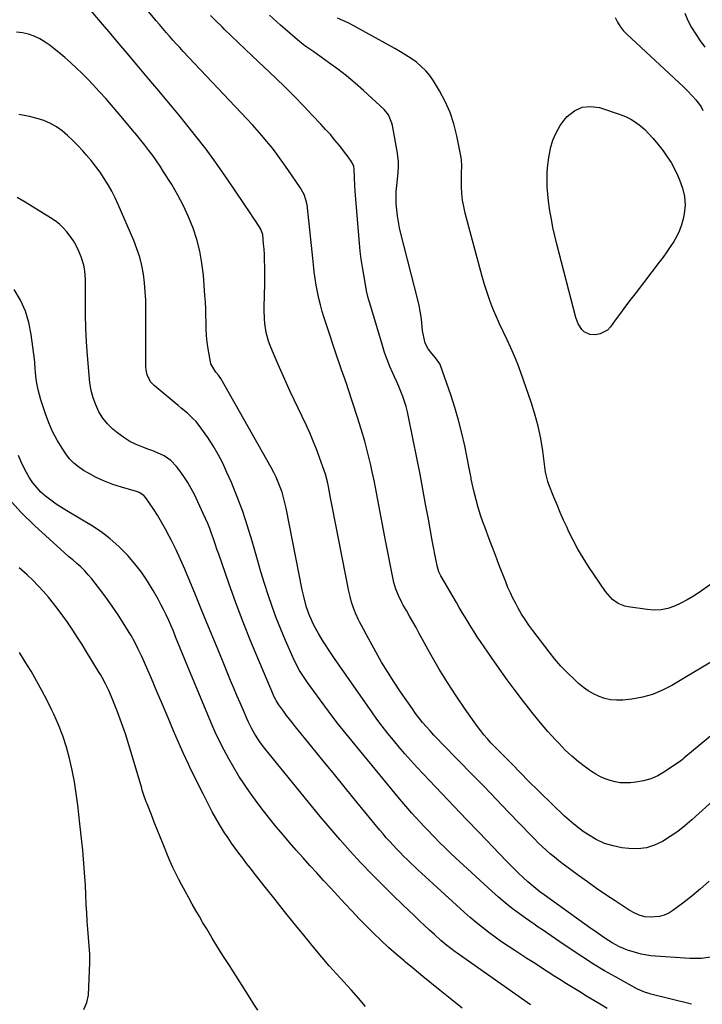
# Model space of a CAD drawing. Units: inches. Extents: x 1830732 to 1836095, y 442185 to 447541.
# Drawn here: x 1835529 to 1835882, y 445014 to 445522 of the extents above; entities that cross this region are included whole.
import ezdxf

# ---------------------------------------------------------------- set-up
doc = ezdxf.new("R2010")
doc.units = ezdxf.units.IN
doc.header["$MEASUREMENT"] = 0
doc.layers.add('7', color=7, linetype='Continuous')
doc.layers.add('8', color=7, linetype='Continuous')

msp = doc.modelspace()

# ---------------------------------------------------------------- linework, layer by layer
at = {"layer": '7', "color": 18}
for points in [[(1835888.88, 445120.46, 1992), (1835876.33, 445109.02, 1992), (1835872.77, 445105.97, 1992), (1835869.1, 445103.07, 1992), (1835865.25, 445100.39, 1992), (1835861.3, 445097.87, 1992), (1835857.16, 445095.94, 1992), (1835852.9, 445094.59, 1992), (1835848.45, 445094.1, 1992), (1835843.88, 445094.19, 1992), (1835840.27, 445094.63, 1992), (1835835.67, 445095.54, 1992), (1835831.23, 445096.87, 1992), (1835827.03, 445098.83, 1992), (1835823, 445101.22, 1992), (1835820.3, 445103.09, 1992), (1835817.79, 445104.93, 1992), (1835815.34, 445106.85, 1992), (1835812.98, 445108.87, 1992), (1835810.68, 445110.98, 1992), (1835797.81, 445123.34, 1992), (1835795.57, 445125.53, 1992), (1835793.34, 445127.73, 1992), (1835791.15, 445129.96, 1992), (1835788.69, 445132.51, 1992), (1835786.66, 445134.61, 1992), (1835784.62, 445136.71, 1992), (1835782.57, 445138.79, 1992), (1835780.51, 445140.86, 1992), (1835780.22, 445141.15, 1992), (1835778.3, 445143.07, 1992), (1835776.39, 445145.01, 1992), (1835774.5, 445146.96, 1992), (1835772.62, 445148.92, 1992), (1835770.79, 445150.92, 1992), (1835769.01, 445152.97, 1992), (1835767.33, 445155.1, 1992), (1835765.71, 445157.27, 1992), (1835759.29, 445166.26, 1992), (1835754.63, 445173.04, 1992), (1835750.13, 445179.92, 1992), (1835745.87, 445186.96, 1992), (1835741.78, 445194.1, 1992), (1835735.58, 445205.37, 1992), (1835733.93, 445208.35, 1992), (1835732.27, 445211.33, 1992), (1835730.6, 445214.3, 1992), (1835728.92, 445217.27, 1992), (1835727.34, 445220.04, 1992), (1835726.48, 445221.63, 1992), (1835724.88, 445224.88, 1992), (1835723.51, 445228.22, 1992), (1835722.45, 445231.66, 1992), (1835722.05, 445233.42, 1992), (1835718.27, 445252.43, 1992), (1835717.38, 445256.99, 1992), (1835716.52, 445261.55, 1992), (1835715.69, 445266.12, 1992), (1835714.88, 445270.69, 1992), (1835714.06, 445275.26, 1992), (1835713.18, 445279.82, 1992), (1835712.24, 445284.36, 1992), (1835711.26, 445288.9, 1992), (1835710.49, 445292.31, 1992), (1835709, 445298.52, 1992), (1835707.39, 445304.7, 1992), (1835705.61, 445310.82, 1992), (1835703.71, 445316.92, 1992), (1835698.7, 445332.2, 1992), (1835698.31, 445333.37, 1992), (1835697.1, 445336.85, 1992), (1835695.47, 445341.49, 1992), (1835692.49, 445350.16, 1992), (1835690.9, 445354.84, 1992), (1835689.34, 445359.53, 1992), (1835687.82, 445364.23, 1992), (1835686.33, 445368.95, 1992), (1835685.47, 445371.71, 1992), (1835684.51, 445375.06, 1992), (1835683.64, 445378.44, 1992), (1835682.93, 445381.86, 1992), (1835682.32, 445385.3, 1992), (1835681.81, 445388.76, 1992), (1835681.34, 445392.23, 1992), (1835680.92, 445395.7, 1992), (1835680.54, 445399.18, 1992), (1835677.86, 445425.31, 1992), (1835677.67, 445426.7, 1992), (1835677.03, 445429.42, 1992), (1835676.04, 445432.04, 1992), (1835674.01, 445435.71, 1992), (1835667.69, 445445, 1992), (1835665.59, 445448.02, 1992), (1835663.44, 445451.01, 1992), (1835661.24, 445453.95, 1992), (1835658.99, 445456.87, 1992), (1835656.68, 445459.73, 1992), (1835654.32, 445462.55, 1992), (1835651.88, 445465.3, 1992), (1835649.4, 445468.02, 1992), (1835613.65, 445506.06, 1992), (1835611.85, 445507.99, 1992), (1835610.05, 445509.94, 1992), (1835608.27, 445511.9, 1992), (1835606.51, 445513.87, 1992), (1835604.76, 445515.85, 1992), (1835603.03, 445517.85, 1992), (1835601.31, 445519.87, 1992), (1835599.62, 445521.9, 1992), (1835594.12, 445528.55, 1992)], [(1835872.7, 445525.75, 1996), (1835874.37, 445522.01, 1996), (1835876.23, 445518.37, 1996), (1835878.37, 445514.9, 1996), (1835880.71, 445511.53, 1996), (1835883.18, 445508.23, 1996)], [(1835888.1, 445153.97, 1994), (1835872.26, 445140.86, 1994), (1835872, 445140.64, 1994), (1835871.48, 445140.2, 1994), (1835870.44, 445139.34, 1994), (1835870.16, 445139.14, 1994), (1835862.31, 445133.84, 1994), (1835858.83, 445131.85, 1994), (1835855.21, 445130.23, 1994), (1835851.39, 445129.17, 1994), (1835847.44, 445128.48, 1994), (1835844.72, 445128.21, 1994), (1835842.04, 445128.11, 1994), (1835839.38, 445128.22, 1994), (1835836.75, 445128.65, 1994), (1835834.15, 445129.29, 1994), (1835831.61, 445130.22, 1994), (1835829.16, 445131.3, 1994), (1835826.82, 445132.61, 1994), (1835824.56, 445134.07, 1994), (1835821.49, 445136.27, 1994), (1835817.85, 445139.06, 1994), (1835814.33, 445141.99, 1994), (1835810.99, 445145.13, 1994), (1835807.78, 445148.41, 1994), (1835806, 445150.34, 1994), (1835802.05, 445154.75, 1994), (1835798.18, 445159.21, 1994), (1835794.42, 445163.78, 1994), (1835790.75, 445168.42, 1994), (1835789.39, 445170.18, 1994), (1835785.15, 445175.79, 1994), (1835780.97, 445181.44, 1994), (1835776.88, 445187.16, 1994), (1835772.86, 445192.92, 1994), (1835767.23, 445201.15, 1994), (1835765.57, 445203.61, 1994), (1835763.94, 445206.1, 1994), (1835762.36, 445208.6, 1994), (1835760.8, 445211.13, 1994), (1835759.27, 445213.68, 1994), (1835757.75, 445216.23, 1994), (1835756.24, 445218.78, 1994), (1835754.73, 445221.34, 1994), (1835746.72, 445235.08, 1994), (1835745.65, 445237.25, 1994), (1835744.94, 445239.57, 1994), (1835744.1, 445243.7, 1994), (1835743.57, 445246.37, 1994), (1835743.05, 445249.03, 1994), (1835742.55, 445251.71, 1994), (1835742.07, 445254.38, 1994), (1835740.28, 445264.46, 1994), (1835738.88, 445272.17, 1994), (1835737.45, 445279.88, 1994), (1835735.98, 445287.57, 1994), (1835734.47, 445295.26, 1994), (1835730.08, 445317.22, 1994), (1835729.48, 445319.9, 1994), (1835728.79, 445322.56, 1994), (1835727.97, 445325.17, 1994), (1835727.07, 445327.76, 1994), (1835726.08, 445330.33, 1994), (1835725.04, 445332.87, 1994), (1835723.95, 445335.39, 1994), (1835722.82, 445337.9, 1994), (1835721.93, 445339.83, 1994), (1835720.4, 445343.32, 1994), (1835718.97, 445346.84, 1994), (1835717.7, 445350.42, 1994), (1835716.53, 445354.05, 1994), (1835709.96, 445375.94, 1994), (1835709.36, 445378.08, 1994), (1835708.39, 445382.41, 1994), (1835707.97, 445384.59, 1994), (1835706.87, 445390.54, 1994), (1835706.18, 445394.62, 1994), (1835705.58, 445398.71, 1994), (1835705.09, 445402.81, 1994), (1835704.69, 445406.93, 1994), (1835702.64, 445431.65, 1994), (1835702.32, 445436.39, 1994), (1835702.14, 445441.14, 1994), (1835702.03, 445445.23, 1994), (1835701.81, 445446.51, 1994), (1835700.82, 445448.9, 1994), (1835698.87, 445451.57, 1994), (1835697.65, 445453.14, 1994), (1835694.32, 445457.36, 1994), (1835692, 445460.21, 1994), (1835689.64, 445463.03, 1994), (1835687.21, 445465.78, 1994), (1835684.72, 445468.49, 1994), (1835680.49, 445473, 1994), (1835675.81, 445477.9, 1994), (1835671.08, 445482.74, 1994), (1835666.26, 445487.5, 1994), (1835661.4, 445492.21, 1994), (1835649.2, 445503.81, 1994), (1835645.6, 445507.25, 1994), (1835642, 445510.68, 1994), (1835638.4, 445514.12, 1994), (1835634.81, 445517.57, 1994), (1835633.69, 445518.65, 1994), (1835630.7, 445521.59, 1994), (1835627.76, 445524.58, 1994)], [(1835892.14, 445194.15, 1996), (1835866.11, 445178.51, 1996), (1835861.2, 445175.97, 1996), (1835856.14, 445173.88, 1996), (1835850.86, 445172.45, 1996), (1835845.42, 445171.47, 1996), (1835840.65, 445170.91, 1996), (1835837.52, 445170.8, 1996), (1835834.44, 445171.01, 1996), (1835831.42, 445171.69, 1996), (1835828.46, 445172.69, 1996), (1835825.62, 445174.08, 1996), (1835822.89, 445175.65, 1996), (1835820.34, 445177.49, 1996), (1835817.9, 445179.51, 1996), (1835815.52, 445181.7, 1996), (1835812.07, 445185.03, 1996), (1835808.75, 445188.48, 1996), (1835805.62, 445192.1, 1996), (1835802.62, 445195.84, 1996), (1835794.25, 445206.84, 1996), (1835793.21, 445208.23, 1996), (1835792.19, 445209.62, 1996), (1835790.22, 445212.47, 1996), (1835788.36, 445215.39, 1996), (1835786.66, 445218.4, 1996), (1835785.38, 445220.8, 1996), (1835783.98, 445223.55, 1996), (1835782.64, 445226.33, 1996), (1835781.4, 445229.15, 1996), (1835780.23, 445232.01, 1996), (1835776.76, 445240.93, 1996), (1835774.88, 445245.8, 1996), (1835773.01, 445250.68, 1996), (1835771.18, 445255.57, 1996), (1835769.37, 445260.47, 1996), (1835768.59, 445262.57, 1996), (1835767.26, 445266.45, 1996), (1835766.03, 445270.35, 1996), (1835764.95, 445274.3, 1996), (1835763.98, 445278.28, 1996), (1835762.47, 445285.08, 1996), (1835762.34, 445285.68, 1996), (1835761.94, 445288.12, 1996), (1835761.61, 445289.95, 1996), (1835759.09, 445302.19, 1996), (1835757.57, 445308.87, 1996), (1835755.88, 445315.51, 1996), (1835753.93, 445322.08, 1996), (1835751.8, 445328.6, 1996), (1835746.5, 445343.79, 1996), (1835746.13, 445344.67, 1996), (1835743.92, 445347.79, 1996), (1835741.99, 445349.98, 1996), (1835740.1, 445352.36, 1996), (1835738.64, 445355.23, 1996), (1835737.53, 445360.05, 1996), (1835737.29, 445361.69, 1996), (1835736.86, 445365.98, 1996), (1835736.51, 445368.94, 1996), (1835736.07, 445371.89, 1996), (1835735.49, 445374.81, 1996), (1835734.83, 445377.72, 1996), (1835726.12, 445411.9, 1996), (1835725.41, 445414.96, 1996), (1835724.79, 445418.03, 1996), (1835724.31, 445421.13, 1996), (1835723.92, 445424.24, 1996), (1835723.7, 445427.36, 1996), (1835723.61, 445430.48, 1996), (1835723.71, 445433.61, 1996), (1835723.94, 445436.73, 1996), (1835724.46, 445441.63, 1996), (1835724.77, 445446.06, 1996), (1835724.78, 445449.02, 1996), (1835724.53, 445451.96, 1996), (1835724.31, 445453.42, 1996), (1835721.72, 445467.73, 1996), (1835721.46, 445468.9, 1996), (1835719.65, 445473.32, 1996), (1835717.41, 445476.08, 1996), (1835706.84, 445485.8, 1996), (1835702.49, 445489.65, 1996), (1835698.04, 445493.38, 1996), (1835693.44, 445496.94, 1996), (1835688.76, 445500.38, 1996), (1835681.05, 445505.81, 1996), (1835680.14, 445506.44, 1996), (1835676.45, 445508.89, 1996), (1835673.83, 445510.91, 1996), (1835663.9, 445519.52, 1996), (1835658.25, 445524.69, 1996)], [(1835898.45, 445239.5, 1998), (1835880.25, 445226.55, 1998), (1835877.18, 445224.52, 1998), (1835874.04, 445222.64, 1998), (1835870.77, 445220.96, 1998), (1835867.43, 445219.43, 1998), (1835863.99, 445218.32, 1998), (1835860.5, 445217.58, 1998), (1835856.94, 445217.42, 1998), (1835853.32, 445217.64, 1998), (1835843.46, 445219.06, 1998), (1835841.69, 445219.45, 1998), (1835838.39, 445220.81, 1998), (1835835.45, 445222.94, 1998), (1835832.94, 445225.56, 1998), (1835831.84, 445227.02, 1998), (1835823.05, 445239.95, 1998), (1835820.21, 445244.38, 1998), (1835817.51, 445248.89, 1998), (1835815.05, 445253.53, 1998), (1835812.73, 445258.25, 1998), (1835811.92, 445260.02, 1998), (1835810.16, 445263.94, 1998), (1835808.42, 445267.87, 1998), (1835806.74, 445271.83, 1998), (1835805.09, 445275.8, 1998), (1835802.47, 445282.23, 1998), (1835801.91, 445283.78, 1998), (1835800.83, 445288.59, 1998), (1835799.35, 445299.77, 1998), (1835798.31, 445306.14, 1998), (1835797.02, 445312.44, 1998), (1835795.33, 445318.64, 1998), (1835793.39, 445324.79, 1998), (1835788.03, 445340.08, 1998), (1835786.43, 445344.38, 1998), (1835784.74, 445348.64, 1998), (1835782.9, 445352.83, 1998), (1835780.95, 445356.98, 1998), (1835778.87, 445361.33, 1998), (1835777.05, 445365.29, 1998), (1835775.31, 445369.28, 1998), (1835773.62, 445373.29, 1998), (1835772.05, 445377.35, 1998), (1835770.59, 445381.45, 1998), (1835769.28, 445385.6, 1998), (1835768.07, 445389.78, 1998), (1835759.33, 445422.53, 1998), (1835758.57, 445425.87, 1998), (1835757.98, 445429.23, 1998), (1835757.64, 445432.62, 1998), (1835757.47, 445436.04, 1998), (1835757.43, 445440.09, 1998), (1835757.45, 445442.91, 1998), (1835757.63, 445447.13, 1998), (1835757.45, 445449.92, 1998), (1835757.24, 445451.31, 1998), (1835755.03, 445462.5, 1998), (1835753.5, 445468.58, 1998), (1835751.56, 445474.49, 1998), (1835749, 445480.17, 1998), (1835746.03, 445485.69, 1998), (1835742.91, 445490.82, 1998), (1835741.04, 445493.52, 1998), (1835738.98, 445496.05, 1998), (1835736.64, 445498.31, 1998), (1835734.11, 445500.41, 1998), (1835731.41, 445502.32, 1998), (1835728.65, 445504.15, 1998), (1835725.83, 445505.88, 1998), (1835722.96, 445507.54, 1998), (1835701.46, 445519.42, 1998), (1835698.8, 445520.79, 1998), (1835696.1, 445522.06, 1998), (1835693.34, 445523.18, 1998)], [(1835836.75, 445523.49, 1998), (1835837.92, 445521.13, 1998), (1835839.28, 445518.89, 1998), (1835840.92, 445516.85, 1998), (1835842.74, 445514.93, 1998), (1835872.01, 445487.77, 1998), (1835873.68, 445486.16, 1998), (1835876.85, 445482.79, 1998), (1835878.36, 445481.03, 1998), (1835880.85, 445478, 1998), (1835881.27, 445477.42, 1998), (1835882.14, 445475.47, 1998)], [(1835887.06, 445038.24, 1988), (1835881.29, 445037.49, 1988), (1835875.36, 445037.39, 1988), (1835857.69, 445038.62, 1988), (1835855.21, 445038.87, 1988), (1835850.29, 445039.7, 1988), (1835847.26, 445040.44, 1988), (1835843.09, 445041.78, 1988), (1835839.07, 445043.48, 1988), (1835835.19, 445045.52, 1988), (1835831.48, 445047.84, 1988), (1835829.64, 445049.1, 1988), (1835826.03, 445051.64, 1988), (1835824.24, 445052.92, 1988), (1835800.06, 445070.34, 1988), (1835797.9, 445071.92, 1988), (1835795.76, 445073.54, 1988), (1835793.67, 445075.22, 1988), (1835791.67, 445076.99, 1988), (1835789.24, 445079.26, 1988), (1835787.07, 445081.32, 1988), (1835784.92, 445083.4, 1988), (1835782.8, 445085.52, 1988), (1835780.7, 445087.67, 1988), (1835766.44, 445102.51, 1988), (1835760.01, 445109.22, 1988), (1835753.59, 445115.95, 1988), (1835747.2, 445122.69, 1988), (1835740.81, 445129.45, 1988), (1835734.4, 445136.25, 1988), (1835731.27, 445139.65, 1988), (1835728.18, 445143.09, 1988), (1835725.17, 445146.59, 1988), (1835722.2, 445150.14, 1988), (1835719.31, 445153.74, 1988), (1835716.48, 445157.4, 1988), (1835713.73, 445161.11, 1988), (1835711.04, 445164.87, 1988), (1835692.13, 445191.94, 1988), (1835690.4, 445194.44, 1988), (1835688.71, 445196.97, 1988), (1835687.06, 445199.53, 1988), (1835685.44, 445202.1, 1988), (1835683.45, 445205.39, 1988), (1835681.31, 445209.32, 1988), (1835680.24, 445211.48, 1988), (1835678.55, 445215.43, 1988), (1835677.18, 445219.51, 1988), (1835676.06, 445223.66, 1988), (1835675.14, 445227.86, 1988), (1835666.82, 445270.13, 1988), (1835666.21, 445272.87, 1988), (1835665.52, 445275.58, 1988), (1835664.69, 445278.25, 1988), (1835663.77, 445280.9, 1988), (1835662.73, 445283.5, 1988), (1835661.61, 445286.06, 1988), (1835660.37, 445288.57, 1988), (1835659.05, 445291.04, 1988), (1835633.05, 445337.07, 1988), (1835631.86, 445338.72, 1988), (1835630.52, 445340.28, 1988), (1835627.95, 445344.57, 1988), (1835627.66, 445345.74, 1988), (1835626.56, 445352.39, 1988), (1835626.08, 445355.82, 1988), (1835625.71, 445359.26, 1988), (1835625.51, 445362.71, 1988), (1835625.41, 445366.17, 1988), (1835625.36, 445369.63, 1988), (1835625.25, 445373.1, 1988), (1835625.08, 445376.56, 1988), (1835624.85, 445380.01, 1988), (1835624.06, 445390.45, 1988), (1835623.32, 445396.66, 1988), (1835622.25, 445402.8, 1988), (1835620.66, 445408.83, 1988), (1835618.73, 445414.78, 1988), (1835616.38, 445420.59, 1988), (1835613.79, 445426.28, 1988), (1835610.86, 445431.81, 1988), (1835607.7, 445437.23, 1988), (1835603.54, 445443.89, 1988), (1835601.72, 445446.71, 1988), (1835599.85, 445449.48, 1988), (1835597.89, 445452.2, 1988), (1835595.87, 445454.88, 1988), (1835593.8, 445457.52, 1988), (1835591.71, 445460.15, 1988), (1835589.6, 445462.75, 1988), (1835587.46, 445465.34, 1988), (1835582.48, 445471.33, 1988), (1835579.56, 445474.79, 1988), (1835576.62, 445478.23, 1988), (1835573.63, 445481.63, 1988), (1835570.62, 445485.01, 1988), (1835570.1, 445485.58, 1988), (1835567.29, 445488.62, 1988), (1835564.44, 445491.62, 1988), (1835561.52, 445494.54, 1988), (1835558.55, 445497.42, 1988), (1835555.42, 445500.29, 1988), (1835552.41, 445502.96, 1988), (1835549.32, 445505.54, 1988), (1835546.18, 445508.06, 1988), (1835544.89, 445509.07, 1988), (1835542.28, 445510.89, 1988), (1835539.57, 445512.51, 1988), (1835536.7, 445513.83, 1988), (1835533.72, 445514.95, 1988), (1835530.65, 445515.67, 1988), (1835527.57, 445516.06, 1988)], [(1835876.17, 445013.75, 1986), (1835855.18, 445019.07, 1986), (1835854.28, 445019.31, 1986), (1835852.5, 445019.85, 1986), (1835848.23, 445021.66, 1986), (1835836.95, 445027.87, 1986), (1835831.24, 445031.13, 1986), (1835825.6, 445034.49, 1986), (1835820.06, 445038.02, 1986), (1835814.59, 445041.67, 1986), (1835808.19, 445046.08, 1986), (1835805.97, 445047.6, 1986), (1835803.75, 445049.12, 1986), (1835801.53, 445050.64, 1986), (1835799.3, 445052.15, 1986), (1835797.08, 445053.67, 1986), (1835794.87, 445055.2, 1986), (1835792.66, 445056.75, 1986), (1835790.47, 445058.3, 1986), (1835787.34, 445060.53, 1986), (1835783.64, 445063.27, 1986), (1835780.02, 445066.11, 1986), (1835776.5, 445069.08, 1986), (1835773.06, 445072.14, 1986), (1835754.27, 445089.48, 1986), (1835751.5, 445092.08, 1986), (1835748.76, 445094.72, 1986), (1835746.06, 445097.39, 1986), (1835743.39, 445100.1, 1986), (1835742.5, 445101.01, 1986), (1835740.3, 445103.29, 1986), (1835738.12, 445105.59, 1986), (1835735.97, 445107.9, 1986), (1835733.83, 445110.23, 1986), (1835731.72, 445112.58, 1986), (1835729.63, 445114.96, 1986), (1835727.57, 445117.36, 1986), (1835725.54, 445119.78, 1986), (1835702.45, 445147.72, 1986), (1835697.8, 445153.45, 1986), (1835693.21, 445159.24, 1986), (1835688.73, 445165.11, 1986), (1835684.32, 445171.03, 1986), (1835677.8, 445179.95, 1986), (1835676.73, 445181.47, 1986), (1835674.71, 445184.57, 1986), (1835673.75, 445186.17, 1986), (1835671.99, 445189.43, 1986), (1835670.39, 445192.78, 1986), (1835666.45, 445201.69, 1986), (1835663.99, 445207.49, 1986), (1835661.67, 445213.33, 1986), (1835659.53, 445219.25, 1986), (1835657.52, 445225.22, 1986), (1835655.64, 445231.23, 1986), (1835653.8, 445237.26, 1986), (1835652.02, 445243.3, 1986), (1835650.28, 445249.36, 1986), (1835649.24, 445253.04, 1986), (1835646.91, 445260.72, 1986), (1835644.38, 445268.33, 1986), (1835641.55, 445275.84, 1986), (1835638.51, 445283.27, 1986), (1835636.22, 445288.58, 1986), (1835634.05, 445293.23, 1986), (1835631.7, 445297.79, 1986), (1835629.09, 445302.2, 1986), (1835626.3, 445306.51, 1986), (1835622.81, 445311.58, 1986), (1835620.27, 445314.82, 1986), (1835618.85, 445316.3, 1986), (1835615.79, 445319.08, 1986), (1835612.64, 445321.76, 1986), (1835611.06, 445323.09, 1986), (1835598.58, 445333.45, 1986), (1835596.75, 445335.39, 1986), (1835595, 445338.98, 1986), (1835594.47, 445341.59, 1986), (1835594.39, 445342.94, 1986), (1835594.4, 445373.05, 1986), (1835594.3, 445377.56, 1986), (1835594.06, 445382.07, 1986), (1835593.63, 445386.55, 1986), (1835593.06, 445391.03, 1986), (1835592.22, 445395.46, 1986), (1835591.16, 445399.82, 1986), (1835589.76, 445404.08, 1986), (1835588.14, 445408.28, 1986), (1835580.1, 445426.88, 1986), (1835578.49, 445430.37, 1986), (1835576.75, 445433.8, 1986), (1835574.85, 445437.13, 1986), (1835572.83, 445440.4, 1986), (1835570.66, 445443.58, 1986), (1835568.4, 445446.69, 1986), (1835566.01, 445449.7, 1986), (1835563.53, 445452.65, 1986), (1835561.7, 445454.73, 1986), (1835559.2, 445457.44, 1986), (1835556.62, 445460.05, 1986), (1835553.9, 445462.53, 1986), (1835551.1, 445464.92, 1986), (1835548.12, 445467.02, 1986), (1835545.01, 445468.86, 1986), (1835541.68, 445470.27, 1986), (1835538.22, 445471.42, 1986), (1835534.25, 445472.45, 1986), (1835528.68, 445473.52, 1986)], [(1835832.63, 445011.51, 1984), (1835828.66, 445013.98, 1984), (1835821.91, 445018.03, 1984), (1835818.46, 445020.12, 1984), (1835815.02, 445022.23, 1984), (1835811.59, 445024.36, 1984), (1835808.18, 445026.52, 1984), (1835804.78, 445028.68, 1984), (1835803.08, 445029.77, 1984), (1835801.38, 445030.86, 1984), (1835797.99, 445033.06, 1984), (1835794.6, 445035.27, 1984), (1835791.21, 445037.47, 1984), (1835784.99, 445041.49, 1984), (1835781.55, 445043.76, 1984), (1835778.14, 445046.07, 1984), (1835774.77, 445048.44, 1984), (1835771.43, 445050.86, 1984), (1835768.16, 445053.37, 1984), (1835764.94, 445055.94, 1984), (1835761.8, 445058.6, 1984), (1835758.72, 445061.34, 1984), (1835736.81, 445081.42, 1984), (1835734.91, 445083.17, 1984), (1835733.03, 445084.94, 1984), (1835731.16, 445086.72, 1984), (1835729.31, 445088.52, 1984), (1835727.47, 445090.33, 1984), (1835725.65, 445092.17, 1984), (1835723.86, 445094.03, 1984), (1835722.09, 445095.9, 1984), (1835720.29, 445097.87, 1984), (1835718.55, 445099.81, 1984), (1835716.85, 445101.79, 1984), (1835715.18, 445103.79, 1984), (1835703.36, 445118.2, 1984), (1835697.53, 445125.33, 1984), (1835691.71, 445132.45, 1984), (1835685.89, 445139.59, 1984), (1835680.09, 445146.73, 1984), (1835671.61, 445157.17, 1984), (1835670.06, 445159.11, 1984), (1835667.02, 445163.02, 1984), (1835665.53, 445165, 1984), (1835662.96, 445168.48, 1984), (1835661.67, 445170.62, 1984), (1835661.12, 445171.73, 1984), (1835660.87, 445172.3, 1984), (1835652.75, 445191.3, 1984), (1835648.62, 445201.22, 1984), (1835644.64, 445211.18, 1984), (1835640.86, 445221.23, 1984), (1835637.22, 445231.33, 1984), (1835631.98, 445246.32, 1984), (1835631.06, 445248.96, 1984), (1835630.13, 445251.61, 1984), (1835629.21, 445254.26, 1984), (1835628.28, 445256.91, 1984), (1835627.32, 445259.54, 1984), (1835626.3, 445262.15, 1984), (1835625.19, 445264.72, 1984), (1835624.03, 445267.27, 1984), (1835619.4, 445277.08, 1984), (1835617.76, 445280.27, 1984), (1835616, 445283.39, 1984), (1835614.04, 445286.38, 1984), (1835611.95, 445289.3, 1984), (1835610.2, 445291.61, 1984), (1835607.29, 445294.67, 1984), (1835603.78, 445297.03, 1984), (1835601.86, 445297.99, 1984), (1835597.93, 445299.7, 1984), (1835595.92, 445300.45, 1984), (1835592.85, 445301.51, 1984), (1835589.38, 445302.93, 1984), (1835586.05, 445304.58, 1984), (1835582.91, 445306.58, 1984), (1835579.91, 445308.81, 1984), (1835577.36, 445310.93, 1984), (1835574.57, 445313.65, 1984), (1835572.09, 445316.59, 1984), (1835570.1, 445319.88, 1984), (1835568.43, 445323.41, 1984), (1835567.19, 445327.15, 1984), (1835566.16, 445330.94, 1984), (1835565.47, 445334.81, 1984), (1835565, 445338.72, 1984), (1835564.21, 445349, 1984), (1835563.76, 445356.02, 1984), (1835563.4, 445363.04, 1984), (1835563.21, 445370.07, 1984), (1835563.12, 445377.1, 1984), (1835563.1, 445388.16, 1984), (1835562.83, 445392.67, 1984), (1835562.35, 445395.64, 1984), (1835560.95, 445399.91, 1984), (1835559.51, 445403.18, 1984), (1835558.26, 445405.71, 1984), (1835556.88, 445408.17, 1984), (1835555.3, 445410.51, 1984), (1835553.6, 445412.77, 1984), (1835551.7, 445414.86, 1984), (1835549.68, 445416.81, 1984), (1835547.48, 445418.54, 1984), (1835545.15, 445420.14, 1984), (1835532.01, 445428.22, 1984), (1835527.83, 445430.58, 1984)], [(1835792.97, 445013.46, 1982), (1835755.19, 445040.14, 1982), (1835754.1, 445040.92, 1982), (1835751.95, 445042.52, 1982), (1835749.84, 445044.17, 1982), (1835747.79, 445045.9, 1982), (1835746.79, 445046.78, 1982), (1835743.5, 445049.74, 1982), (1835740.87, 445052.12, 1982), (1835738.26, 445054.53, 1982), (1835735.66, 445056.95, 1982), (1835733.09, 445059.4, 1982), (1835727.17, 445065.06, 1982), (1835721.69, 445070.39, 1982), (1835716.26, 445075.77, 1982), (1835710.91, 445081.22, 1982), (1835705.61, 445086.73, 1982), (1835705.28, 445087.08, 1982), (1835699.92, 445092.85, 1982), (1835694.65, 445098.71, 1982), (1835689.5, 445104.68, 1982), (1835684.45, 445110.73, 1982), (1835657.99, 445143.12, 1982), (1835655.73, 445145.96, 1982), (1835653.57, 445148.86, 1982), (1835652.48, 445150.41, 1982), (1835650.62, 445153.33, 1982), (1835648.94, 445156.35, 1982), (1835647.41, 445159.46, 1982), (1835646.69, 445161.03, 1982), (1835644.71, 445165.56, 1982), (1835643.05, 445169.42, 1982), (1835641.39, 445173.28, 1982), (1835639.77, 445177.16, 1982), (1835638.15, 445181.04, 1982), (1835633.88, 445191.42, 1982), (1835630.3, 445200.12, 1982), (1835626.72, 445208.83, 1982), (1835623.15, 445217.53, 1982), (1835619.57, 445226.24, 1982), (1835616.54, 445233.62, 1982), (1835614.42, 445238.61, 1982), (1835612.22, 445243.56, 1982), (1835609.92, 445248.46, 1982), (1835607.53, 445253.33, 1982), (1835606.35, 445255.67, 1982), (1835604.43, 445259.3, 1982), (1835602.42, 445262.88, 1982), (1835600.28, 445266.38, 1982), (1835598.06, 445269.84, 1982), (1835594.3, 445275.43, 1982), (1835593.37, 445276.55, 1982), (1835590.94, 445278.17, 1982), (1835589.56, 445278.67, 1982), (1835581.69, 445280.88, 1982), (1835577.27, 445282.3, 1982), (1835572.94, 445283.95, 1982), (1835568.75, 445285.92, 1982), (1835564.65, 445288.11, 1982), (1835562.09, 445289.61, 1982), (1835559.49, 445291.38, 1982), (1835557.08, 445293.36, 1982), (1835554.97, 445295.64, 1982), (1835553.05, 445298.13, 1982), (1835551.08, 445301.07, 1982), (1835548.51, 445305.27, 1982), (1835546.18, 445309.6, 1982), (1835544.21, 445314.1, 1982), (1835542.48, 445318.72, 1982), (1835540.11, 445325.95, 1982), (1835539.33, 445328.56, 1982), (1835538.66, 445331.2, 1982), (1835538.14, 445333.86, 1982), (1835537.72, 445336.55, 1982), (1835537.25, 445340.27, 1982), (1835537.08, 445341.97, 1982), (1835536.94, 445345.39, 1982), (1835536.77, 445347.09, 1982), (1835535.15, 445359.75, 1982), (1835533.91, 445365.93, 1982), (1835532.12, 445371.91, 1982), (1835529.5, 445377.57, 1982), (1835526.33, 445383.02, 1982)], [(1835707.88, 445012.67, 1978), (1835704.19, 445016.94, 1978), (1835700.44, 445021.15, 1978), (1835696.65, 445025.32, 1978), (1835692.85, 445029.49, 1978), (1835689.11, 445033.71, 1978), (1835685.44, 445037.99, 1978), (1835681.82, 445042.31, 1978), (1835675.98, 445049.43, 1978), (1835670.98, 445055.57, 1978), (1835666, 445061.72, 1978), (1835661.06, 445067.91, 1978), (1835656.15, 445074.12, 1978), (1835650.37, 445081.45, 1978), (1835648.37, 445084.01, 1978), (1835646.38, 445086.58, 1978), (1835644.41, 445089.17, 1978), (1835642.45, 445091.76, 1978), (1835640.53, 445094.38, 1978), (1835638.65, 445097.02, 1978), (1835636.82, 445099.71, 1978), (1835635.04, 445102.42, 1978), (1835632.43, 445106.6, 1978), (1835630.49, 445109.88, 1978), (1835628.65, 445113.21, 1978), (1835626.89, 445116.58, 1978), (1835624.58, 445121.16, 1978), (1835623.93, 445122.45, 1978), (1835622.63, 445125.03, 1978), (1835621.34, 445127.61, 1978), (1835620.05, 445130.19, 1978), (1835619.41, 445131.48, 1978), (1835617.77, 445134.78, 1978), (1835616.33, 445137.73, 1978), (1835614.93, 445140.7, 1978), (1835613.58, 445143.69, 1978), (1835612.27, 445146.7, 1978), (1835608.7, 445155.07, 1978), (1835605.82, 445161.82, 1978), (1835602.94, 445168.57, 1978), (1835600.06, 445175.32, 1978), (1835597.17, 445182.07, 1978), (1835592.93, 445191.94, 1978), (1835592.14, 445193.74, 1978), (1835590.45, 445197.29, 1978), (1835588.63, 445200.78, 1978), (1835586.68, 445204.2, 1978), (1835585.66, 445205.89, 1978), (1835582.63, 445210.81, 1978), (1835580.01, 445214.9, 1978), (1835577.32, 445218.93, 1978), (1835574.49, 445222.88, 1978), (1835571.59, 445226.77, 1978), (1835566.36, 445233.54, 1978), (1835564.59, 445235.69, 1978), (1835562.74, 445237.75, 1978), (1835560.75, 445239.68, 1978), (1835558.68, 445241.54, 1978), (1835556.55, 445243.34, 1978), (1835554.44, 445245.16, 1978), (1835552.35, 445247, 1978), (1835550.28, 445248.86, 1978), (1835536.86, 445261.04, 1978), (1835529.91, 445267.91, 1978), (1835523.39, 445275.12, 1978)], [(1835652.21, 445010.65, 1976), (1835650.2, 445013.82, 1976), (1835648.19, 445016.99, 1976), (1835646.17, 445020.15, 1976), (1835637.47, 445033.75, 1976), (1835634.5, 445038.45, 1976), (1835631.55, 445043.17, 1976), (1835628.64, 445047.92, 1976), (1835625.76, 445052.68, 1976), (1835623.85, 445055.87, 1976), (1835621.97, 445059.06, 1976), (1835620.11, 445062.26, 1976), (1835618.29, 445065.48, 1976), (1835616.49, 445068.72, 1976), (1835614.6, 445072.2, 1976), (1835612.99, 445075.24, 1976), (1835611.4, 445078.31, 1976), (1835609.85, 445081.38, 1976), (1835608.35, 445084.49, 1976), (1835606.9, 445087.61, 1976), (1835605.54, 445090.78, 1976), (1835604.23, 445093.97, 1976), (1835603.24, 445096.46, 1976), (1835601.73, 445100.27, 1976), (1835600.22, 445104.08, 1976), (1835598.71, 445107.9, 1976), (1835597.2, 445111.71, 1976), (1835594.94, 445117.38, 1976), (1835594.56, 445118.36, 1976), (1835593.15, 445122.32, 1976), (1835592.52, 445124.32, 1976), (1835592.22, 445125.33, 1976), (1835587.34, 445142.14, 1976), (1835585.6, 445147.88, 1976), (1835583.75, 445153.57, 1976), (1835581.74, 445159.22, 1976), (1835579.63, 445164.83, 1976), (1835576.61, 445172.55, 1976), (1835575.18, 445175.95, 1976), (1835573.56, 445179.28, 1976), (1835571.8, 445182.54, 1976), (1835570.87, 445184.14, 1976), (1835569.92, 445185.73, 1976), (1835563.71, 445195.87, 1976), (1835561.39, 445199.59, 1976), (1835559.04, 445203.29, 1976), (1835556.64, 445206.96, 1976), (1835554.21, 445210.6, 1976), (1835553.8, 445211.2, 1976), (1835551.49, 445214.49, 1976), (1835549.11, 445217.73, 1976), (1835546.63, 445220.89, 1976), (1835544.09, 445224.01, 1976), (1835541.43, 445227.03, 1976), (1835538.71, 445229.98, 1976), (1835535.88, 445232.82, 1976), (1835532.97, 445235.6, 1976), (1835528.94, 445239.32, 1976)], [(1835562.29, 445011.08, 1974), (1835563.8, 445014.61, 1974), (1835564.63, 445018.56, 1974), (1835565.24, 445031.06, 1974), (1835565.35, 445035.35, 1974), (1835565.33, 445039.65, 1974), (1835565.12, 445043.93, 1974), (1835564.78, 445048.21, 1974), (1835564.38, 445052.5, 1974), (1835564.04, 445056.78, 1974), (1835563.77, 445061.07, 1974), (1835563.55, 445065.37, 1974), (1835563.33, 445070.49, 1974), (1835563.1, 445075.07, 1974), (1835562.84, 445079.64, 1974), (1835562.51, 445084.21, 1974), (1835562.14, 445088.78, 1974), (1835561.73, 445093.34, 1974), (1835561.29, 445097.9, 1974), (1835560.81, 445102.46, 1974), (1835560.31, 445107.02, 1974), (1835559.22, 445116.61, 1974), (1835558.41, 445122.68, 1974), (1835557.46, 445128.72, 1974), (1835556.28, 445134.72, 1974), (1835554.95, 445140.7, 1974), (1835553.33, 445146.59, 1974), (1835551.47, 445152.4, 1974), (1835549.24, 445158.07, 1974), (1835546.78, 445163.67, 1974), (1835545.82, 445165.68, 1974), (1835543.28, 445170.79, 1974), (1835540.65, 445175.85, 1974), (1835537.88, 445180.84, 1974), (1835535.01, 445185.78, 1974), (1835532.04, 445190.66, 1974), (1835529.05, 445195.52, 1974)]]:
    msp.add_polyline3d(points, dxfattribs=at)
at = {"layer": '8', "color": 18}
for points in [[(1835885.27, 445077.29, 1990), (1835880.93, 445073.37, 1990), (1835876.43, 445069.64, 1990), (1835871.81, 445066.03, 1990), (1835866.6, 445062.13, 1990), (1835864.43, 445060.81, 1990), (1835862.16, 445059.77, 1990), (1835859.73, 445059.18, 1990), (1835857.21, 445058.87, 1990), (1835854.96, 445058.8, 1990), (1835852.05, 445059, 1990), (1835849.23, 445059.76, 1990), (1835846.52, 445060.95, 1990), (1835843.97, 445062.43, 1990), (1835836.77, 445067.13, 1990), (1835831.95, 445070.34, 1990), (1835827.18, 445073.6, 1990), (1835822.47, 445076.95, 1990), (1835817.79, 445080.35, 1990), (1835809.87, 445086.23, 1990), (1835807.63, 445087.94, 1990), (1835805.42, 445089.7, 1990), (1835803.27, 445091.52, 1990), (1835801.15, 445093.38, 1990), (1835799.07, 445095.3, 1990), (1835797.03, 445097.25, 1990), (1835795.02, 445099.24, 1990), (1835793.05, 445101.26, 1990), (1835781.89, 445112.92, 1990), (1835775.47, 445119.6, 1990), (1835769.04, 445126.27, 1990), (1835762.58, 445132.9, 1990), (1835756.1, 445139.53, 1990), (1835747.24, 445148.55, 1990), (1835745.2, 445150.67, 1990), (1835743.18, 445152.8, 1990), (1835741.2, 445154.96, 1990), (1835739.23, 445157.15, 1990), (1835737.33, 445159.38, 1990), (1835735.48, 445161.66, 1990), (1835733.71, 445164, 1990), (1835732, 445166.39, 1990), (1835725.96, 445175.13, 1990), (1835722.57, 445180.2, 1990), (1835719.28, 445185.33, 1990), (1835716.15, 445190.56, 1990), (1835713.13, 445195.85, 1990), (1835708.3, 445204.63, 1990), (1835706.7, 445207.48, 1990), (1835704.67, 445211.32, 1990), (1835704.22, 445212.31, 1990), (1835702.7, 445215.84, 1990), (1835701.61, 445218.63, 1990), (1835700.63, 445221.46, 1990), (1835699.84, 445224.35, 1990), (1835699.17, 445227.27, 1990), (1835690.61, 445271.1, 1990), (1835689.8, 445275.44, 1990), (1835689.29, 445278.33, 1990), (1835688.71, 445281.21, 1990), (1835688.13, 445283.71, 1990), (1835687.09, 445287.6, 1990), (1835685.83, 445291.43, 1990), (1835684.09, 445296.23, 1990), (1835682.48, 445300.5, 1990), (1835680.78, 445304.74, 1990), (1835678.97, 445308.93, 1990), (1835677.08, 445313.09, 1990), (1835668.93, 445330.32, 1990), (1835666.78, 445334.97, 1990), (1835664.67, 445339.64, 1990), (1835662.62, 445344.34, 1990), (1835660.63, 445349.05, 1990), (1835658.5, 445354.19, 1990), (1835657.69, 445356.38, 1990), (1835656.46, 445360.86, 1990), (1835655.77, 445365.49, 1990), (1835655.58, 445367.82, 1990), (1835655.5, 445372.49, 1990), (1835655.71, 445381.28, 1990), (1835655.77, 445384.59, 1990), (1835655.81, 445387.89, 1990), (1835655.8, 445391.2, 1990), (1835655.77, 445394.5, 1990), (1835655.69, 445398.34, 1990), (1835655.57, 445401.11, 1990), (1835655.38, 445403.87, 1990), (1835655.16, 445406.63, 1990), (1835654.71, 445411.28, 1990), (1835653.77, 445414.12, 1990), (1835651.29, 445417.99, 1990), (1835649.44, 445420.79, 1990), (1835648.51, 445422.18, 1990), (1835636.66, 445439.72, 1990), (1835631.12, 445447.67, 1990), (1835625.44, 445455.5, 1990), (1835619.52, 445463.17, 1990), (1835613.46, 445470.72, 1990), (1835611.32, 445473.32, 1990), (1835606.21, 445479.48, 1990), (1835601.08, 445485.63, 1990), (1835595.93, 445491.76, 1990), (1835590.77, 445497.88, 1990), (1835588.88, 445500.11, 1990), (1835584.64, 445505.1, 1990), (1835580.41, 445510.09, 1990), (1835576.17, 445515.08, 1990), (1835571.93, 445520.06, 1990), (1835564.16, 445529.18, 1990)], [(1835871.57, 445435.43, 2000), (1835872.63, 445431.04, 2000), (1835872.99, 445426.57, 2000), (1835872.48, 445422.12, 2000), (1835871.94, 445419.56, 2000), (1835871.1, 445416.46, 2000), (1835870.03, 445413.45, 2000), (1835868.65, 445410.58, 2000), (1835867.04, 445407.8, 2000), (1835865.24, 445405.1, 2000), (1835863.4, 445402.44, 2000), (1835861.5, 445399.82, 2000), (1835859.55, 445397.22, 2000), (1835847.54, 445381.55, 2000), (1835844.82, 445377.97, 2000), (1835842.12, 445374.37, 2000), (1835839.45, 445370.75, 2000), (1835836.8, 445367.11, 2000), (1835834.39, 445363.76, 2000), (1835832.79, 445362.1, 2000), (1835828.94, 445360.05, 2000), (1835826.68, 445359.66, 2000), (1835823.73, 445359.81, 2000), (1835820.79, 445361.15, 2000), (1835819.55, 445362.31, 2000), (1835817.63, 445365.29, 2000), (1835816.38, 445368.6, 2000), (1835806.64, 445406.44, 2000), (1835805.6, 445410.71, 2000), (1835804.64, 445415, 2000), (1835803.81, 445419.32, 2000), (1835803.05, 445423.65, 2000), (1835802.85, 445424.85, 2000), (1835802.34, 445428.6, 2000), (1835801.95, 445432.36, 2000), (1835801.73, 445436.14, 2000), (1835801.63, 445439.92, 2000), (1835801.73, 445443.7, 2000), (1835802.01, 445447.46, 2000), (1835802.52, 445451.2, 2000), (1835803.2, 445454.91, 2000), (1835803.44, 445456.02, 2000), (1835804.66, 445460.12, 2000), (1835806.25, 445464.04, 2000), (1835808.42, 445467.68, 2000), (1835810.96, 445471.13, 2000), (1835812.05, 445472.4, 2000), (1835815.72, 445475.32, 2000), (1835819.67, 445477.23, 2000), (1835824.03, 445477.62, 2000), (1835828.68, 445477, 2000), (1835839.31, 445473.48, 2000), (1835842.13, 445472.37, 2000), (1835844.83, 445471.06, 2000), (1835847.36, 445469.45, 2000), (1835849.78, 445467.64, 2000), (1835852.05, 445465.61, 2000), (1835854.22, 445463.49, 2000), (1835856.26, 445461.24, 2000), (1835858.2, 445458.9, 2000), (1835861.55, 445454.6, 2000), (1835863.66, 445451.66, 2000), (1835865.62, 445448.62, 2000), (1835867.35, 445445.45, 2000), (1835868.92, 445442.18, 2000), (1835870.01, 445439.68, 2000), (1835871.57, 445435.43, 2000)], [(1835757.67, 445011.71, 1980), (1835752.32, 445016.1, 1980), (1835746.43, 445020.83, 1980), (1835741.92, 445024.48, 1980), (1835737.42, 445028.14, 1980), (1835732.95, 445031.83, 1980), (1835728.49, 445035.54, 1980), (1835727.73, 445036.17, 1980), (1835723.7, 445039.62, 1980), (1835719.73, 445043.14, 1980), (1835715.84, 445046.75, 1980), (1835712, 445050.42, 1980), (1835708.24, 445054.17, 1980), (1835704.52, 445057.96, 1980), (1835700.86, 445061.8, 1980), (1835697.24, 445065.68, 1980), (1835689.66, 445073.93, 1980), (1835686.12, 445077.79, 1980), (1835682.59, 445081.65, 1980), (1835679.06, 445085.53, 1980), (1835675.54, 445089.41, 1980), (1835672.05, 445093.32, 1980), (1835668.6, 445097.26, 1980), (1835665.2, 445101.24, 1980), (1835661.84, 445105.26, 1980), (1835661.73, 445105.38, 1980), (1835658.39, 445109.52, 1980), (1835655.1, 445113.7, 1980), (1835651.9, 445117.95, 1980), (1835648.76, 445122.24, 1980), (1835648.24, 445122.97, 1980), (1835645.29, 445127.24, 1980), (1835642.45, 445131.58, 1980), (1835639.75, 445136.01, 1980), (1835637.15, 445140.51, 1980), (1835634.71, 445145.09, 1980), (1835632.37, 445149.72, 1980), (1835630.19, 445154.43, 1980), (1835628.11, 445159.19, 1980), (1835615.63, 445189.04, 1980), (1835614.43, 445191.94, 1980), (1835613.24, 445194.85, 1980), (1835612.07, 445197.76, 1980), (1835610.91, 445200.68, 1980), (1835609.71, 445203.68, 1980), (1835608.55, 445206.5, 1980), (1835607.35, 445209.31, 1980), (1835606.13, 445212.12, 1980), (1835604.85, 445214.89, 1980), (1835603.51, 445217.64, 1980), (1835602.1, 445220.35, 1980), (1835600.64, 445223.03, 1980), (1835598.12, 445227.52, 1980), (1835595.2, 445232.32, 1980), (1835592.07, 445236.96, 1980), (1835588.63, 445241.38, 1980), (1835584.98, 445245.65, 1980), (1835584.53, 445246.14, 1980), (1835580.33, 445250.34, 1980), (1835575.91, 445254.27, 1980), (1835571.17, 445257.8, 1980), (1835566.21, 445261.06, 1980), (1835553.47, 445268.66, 1980), (1835550.68, 445270.4, 1980), (1835547.94, 445272.22, 1980), (1835545.28, 445274.15, 1980), (1835542.53, 445276.27, 1980), (1835540.16, 445278.39, 1980), (1835537.95, 445280.66, 1980), (1835535.99, 445283.15, 1980), (1835534.19, 445285.79, 1980), (1835532.6, 445288.57, 1980), (1835531.11, 445291.4, 1980), (1835529.76, 445294.3, 1980), (1835528.51, 445297.26, 1980)]]:
    msp.add_polyline3d(points, dxfattribs=at)

doc.saveas('drawing.dxf')
